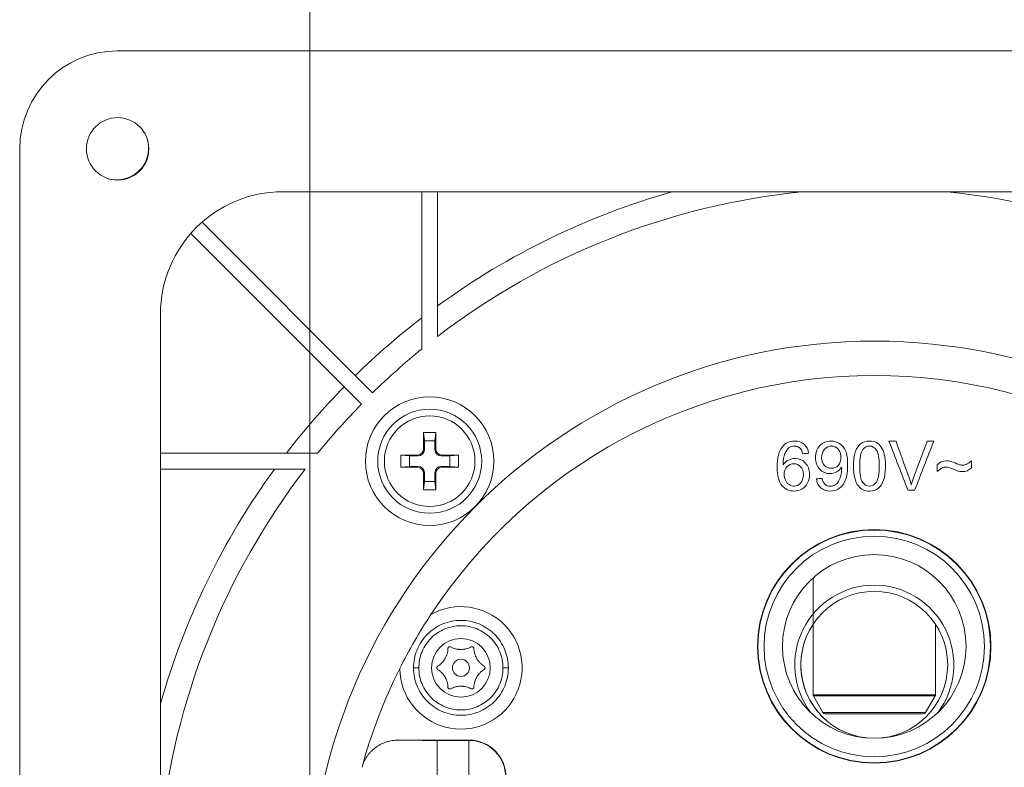
# Model space of a CAD drawing. Units: millimetres. Extents: x 0 to 594, y 0 to 420.
# Drawn here: x 423 to 504, y 247 to 308 of the extents above; entities that cross this region are included whole.
import ezdxf

# ---------------------------------------------------------------- set-up
doc = ezdxf.new("R2010")
doc.units = ezdxf.units.MM
doc.layers.add('1', color=7, linetype='Continuous', true_color=0xffffff)
doc.styles.add('Arial', font='Arial')
doc.dimstyles.get("Standard").update_dxf_attribs({"dimtxt": 0.18, "dimasz": 0.18, "dimexe": 0.18, "dimexo": 0.0625, "dimgap": 0.09, "dimtad": 0, "dimtih": 1, "dimtoh": 1, "dimdec": 4, "dimzin": 0, "dimdsep": 46, "dimtxsty": 'Standard', "dimcen": 0.09, "dimadec": 0, "dimazin": 0, "dimtfac": 1, "dimtdec": 4, "dimtofl": 0, "dimtmove": 0, "dimatfit": 3, "dimfxl": 0, "dimtolj": 1, "dimtzin": 0, "dimarcsym": 0})

# ---------------------------------------------------------------- blocks, each defined once
blk = doc.blocks.new('_U3')
at = {"layer": '1', "color": 18, "lineweight": 13}
for p, q in [((447.036, 236.242), (447.036, 333.977)), ((539.336, 236.242), (539.336, 333.977)), ((447.036, 332.477), (539.336, 332.477))]:
    blk.add_line(p, q, dxfattribs=at)
at = {"layer": '1', "color": 18, "lineweight": 18}
for points in [[(447.036, 332.477), (449.536, 332.963), (449.536, 331.991)], [(539.336, 332.477), (536.836, 331.991), (536.836, 332.963)]]:
    blk.add_solid(points, dxfattribs=at)
at = {"layer": '1', "color": 18, "linetype": 'Continuous', "lineweight": 13, "char_height": 2.5, "attachment_point": 7, "line_spacing_factor": 1.047437, "style": 'Arial'}
for s, insert in [('\\fArial|b0|i0;%%c', (489.768, 333.596)), ('\\fArial|b0|i0;\\W1.0000;92', (493.233, 333.596))]:
    blk.add_mtext(s, dxfattribs=dict(at, insert=insert))

msp = doc.modelspace()

# ---------------------------------------------------------------- linework, layer by layer
at = {"layer": '1', "color": 155, "linetype": 'Continuous', "lineweight": 18}
for p, q in [((431.336, 305.342), (555.036, 305.342)), ((423.336, 173.642), (423.336, 297.342)), ((541.536, 293.842), (444.836, 293.842)), ((456.186, 293.842), (456.186, 280.998)), ((457.486, 293.842), (457.486, 282.025)), ((438.239, 291.358), (452.176, 277.421)), ((437.32, 290.438), (451.257, 276.502)), ((434.836, 283.842), (434.836, 187.142)), ((456.336, 274.192), (456.336, 272.841)), ((456.336, 274.192), (456.401, 273.492)), ((457.336, 274.192), (456.336, 274.192)), ((457.336, 274.192), (457.27, 273.492)), ((457.336, 272.841), (457.336, 274.192)), ((456.401, 273.492), (456.401, 272.776)), ((457.27, 273.492), (456.401, 273.492)), ((457.27, 272.776), (457.27, 273.492)), ((434.836, 272.492), (447.679, 272.492)), ((454.486, 272.342), (454.486, 271.342)), ((454.486, 272.342), (455.185, 272.276)), ((455.836, 272.342), (454.486, 272.342)), ((455.185, 272.276), (455.185, 271.407)), ((455.902, 272.276), (455.185, 272.276)), ((458.486, 272.276), (457.77, 272.276)), ((459.186, 272.342), (457.835, 272.342)), ((459.186, 272.342), (458.486, 272.276)), ((458.486, 271.407), (458.486, 272.276)), ((459.186, 271.342), (459.186, 272.342)), ((434.836, 271.192), (446.653, 271.192)), ((454.486, 271.342), (455.185, 271.407)), ((454.486, 271.342), (455.836, 271.342)), ((455.185, 271.407), (455.902, 271.407)), ((457.77, 271.407), (458.486, 271.407)), ((457.835, 271.342), (459.186, 271.342)), ((459.186, 271.342), (458.486, 271.407)), ((456.336, 270.842), (456.336, 269.492)), ((456.401, 270.908), (456.401, 270.191)), ((457.27, 270.191), (457.27, 270.908)), ((457.336, 269.492), (457.336, 270.842)), ((456.336, 269.492), (456.401, 270.191)), ((456.401, 270.191), (457.27, 270.191)), ((457.336, 269.492), (457.27, 270.191)), ((456.336, 269.492), (457.336, 269.492)), ((488.163, 262.309), (488.163, 252.773)), ((498.163, 252.773), (498.163, 258.536)), ((488.19, 252.673), (488.971, 251.319)), ((497.355, 251.319), (498.136, 252.673)), ((497.181, 251.219), (489.144, 251.219)), ((454.278, 249.069), (460.063, 249.069))]:
    msp.add_line(p, q, dxfattribs=at)
at = {"layer": '1', "color": 155, "linetype": 'Continuous', "lineweight": 13}
for p, q in [((456.336, 272.841), (456.401, 272.776)), ((457.336, 272.841), (457.27, 272.776)), ((455.836, 272.342), (455.902, 272.276)), ((457.835, 272.342), (457.77, 272.276)), ((455.836, 271.342), (455.902, 271.407)), ((457.835, 271.342), (457.77, 271.407)), ((456.336, 270.842), (456.401, 270.908)), ((457.336, 270.842), (457.27, 270.908)), ((498.163, 252.773), (488.163, 252.773)), ((488.19, 252.673), (493.163, 252.673)), ((493.163, 252.673), (498.136, 252.673)), ((488.971, 251.319), (493.163, 251.319)), ((493.163, 251.319), (497.355, 251.319)), ((457.441, 249.05), (460.044, 249.05)), ((457.441, 249.05), (457.441, 246.05)), ((460.063, 249.069), (460.044, 249.05)), ((460.044, 246.05), (460.044, 249.05))]:
    msp.add_line(p, q, dxfattribs=at)
at = {"layer": '1', "color": 155, "linetype": 'Continuous', "lineweight": 18}
for centre, radius in [((431.336, 297.342), 2.55), ((456.836, 271.842), 5.25), ((456.836, 271.842), 4.25), ((456.836, 271.842), 3.7), ((493.163, 256.719), 9.535), ((493.163, 256.719), 7.5), ((493.163, 255.219), 6), ((459.388, 254.969), 2.4), ((459.388, 254.969), 0.7)]:
    msp.add_circle(centre, radius, dxfattribs=at)
at = {"layer": '1', "color": 155, "linetype": 'Continuous', "lineweight": 13}
for centre, radius in [((493.186, 235.492), 46.15), ((493.163, 256.719), 9.504), ((493.163, 256.719), 9.004)]:
    msp.add_circle(centre, radius, dxfattribs=at)
at = {"layer": '1', "color": 155, "linetype": 'Continuous', "lineweight": 18}
for centre, radius, start, end in [((431.336, 297.342), 8, 90.0002, 180), ((431.286, 297.392), 2.582, 270, 16.98187), ((431.286, 297.392), 2.582, 252.9675, 270), ((444.836, 283.842), 10, 90, 180), ((493.186, 235.492), 60.65, 105.83007, 126.05937), ((493.186, 235.492), 60.65, 127.59367, 134.38594), ((493.163, 235.469), 43.375, 33.37253, 146.62747), ((493.186, 235.492), 60.65, 135.61406, 142.40633), ((493.186, 235.492), 60.65, 143.94063, 164.16993), ((493.163, 255.219), 6.5, 89.99992, 217.06304), ((493.163, 255.219), 6.5, 322.93679, 89.99992), ((459.388, 254.969), 5, 180.68601, 119.31403), ((493.163, 235.469), 43.375, 146.62747, 153.37256), ((493.163, 255.219), 6, 146.44117, 229.99492), ((493.163, 235.469), 43.375, 153.37256, 164.78603), ((488.363, 252.773), 0.2, 179.99992, 209.99992), ((497.963, 252.773), 0.2, 329.99992, 359.99992), ((489.144, 251.419), 0.2, 209.99992, 269.99992), ((497.181, 251.419), 0.2, 269.99992, 329.99992)]:
    msp.add_arc(centre, radius, start, end, dxfattribs=at)
at = {"layer": '1', "color": 155, "linetype": 'Continuous', "lineweight": 13}
for start, end in [(95.79774, 127.49525), (52.50475, 84.20226), (129.11367, 134.365), (135.635, 140.88633), (142.50475, 174.20226)]:
    msp.add_arc((493.186, 235.492), 58.65, start, end, dxfattribs=at)
at = {"layer": '1', "color": 155, "linetype": 'Continuous', "lineweight": 18}
for centre, major_axis, ratio, start_param, end_param in [((455.835, 272.842), (0.354, -0.354), 0.998099, 5.498738, 7.067632), ((455.901, 272.777), (0.354, -0.354), 0.998099, 5.498738, 7.067632), ((457.771, 272.777), (-0.354, -0.354), 0.998099, 5.498738, 7.067632), ((457.836, 272.842), (-0.354, -0.354), 0.998099, 5.498738, 7.067632), ((455.835, 270.841), (0.354, 0.354), 0.998099, 5.498738, 7.067632), ((455.901, 270.907), (0.354, 0.354), 0.998099, 5.498738, 7.067632), ((457.771, 270.907), (-0.354, 0.354), 0.998099, 5.498738, 7.067632), ((457.836, 270.841), (-0.354, 0.354), 0.998099, 5.498738, 7.067632), ((460.063, 246.069), (-2.121, -2.121), 0.999924, 2.356233, 3.926953)]:
    msp.add_ellipse(centre, major_axis=major_axis, ratio=ratio, start_param=start_param, end_param=end_param, dxfattribs=at)
at = {"layer": '1', "color": 155, "linetype": 'Continuous', "lineweight": 13}
msp.add_ellipse((460.044, 246.05), major_axis=(-2.121, 2.121), ratio=0.999924, start_param=3.927029, end_param=5.497749, dxfattribs=at)
at = {"layer": '1', "color": 155, "linetype": 'Continuous', "lineweight": 18}
for points, knots in [([(485.657, 273.027), (485.372, 272.676), (485.228, 272.114), (485.228, 270.65), (485.358, 270.154), (485.616, 269.853)], [0, 0, 0, 0, 0.528302, 0.528302, 1, 1, 1, 1]), ([(487.438, 273.22), (487.236, 273.397), (486.978, 273.485), (486.242, 273.485), (485.907, 273.333), (485.657, 273.027)], [0, 0, 0, 0, 0.426982, 0.426982, 1, 1, 1, 1]), ([(486.222, 272.95), (486.341, 273.038), (486.478, 273.081), (486.829, 273.081), (486.993, 273.012), (487.126, 272.872)], [0, 0, 0, 0, 0.446064, 0.446064, 1, 1, 1, 1]), ([(488.717, 273.114), (488.478, 272.867), (488.359, 272.54), (488.359, 271.742), (488.473, 271.426), (488.932, 270.945), (489.211, 270.825), (489.741, 270.825), (489.925, 270.874), (490.265, 271.068), (490.399, 271.195), (490.497, 271.352)], [0, 0, 0, 0, 0.243865, 0.243865, 0.480339, 0.480339, 0.716814, 0.716814, 0.858407, 0.858407, 1, 1, 1, 1]), ([(490.329, 273.276), (490.115, 273.416), (489.876, 273.485), (489.256, 273.485), (488.956, 273.362), (488.717, 273.114)], [0, 0, 0, 0, 0.419142, 0.419142, 1, 1, 1, 1]), ([(489.093, 271.497), (488.94, 271.657), (488.863, 271.864), (488.863, 272.402), (488.944, 272.633), (489.106, 272.811)], [0, 0, 0, 0, 0.473384, 0.473384, 1, 1, 1, 1]), ([(489.106, 272.811), (489.268, 272.99), (489.458, 273.079), (489.887, 273.079), (490.068, 272.996), (490.218, 272.831)], [0, 0, 0, 0, 0.509524, 0.509524, 1, 1, 1, 1]), ([(490.218, 272.831), (490.368, 272.665), (490.443, 272.442), (490.443, 271.877), (490.369, 271.657), (490.223, 271.497)], [0, 0, 0, 0, 0.5, 0.5, 1, 1, 1, 1]), ([(492.201, 270.131), (492.048, 270.348), (491.971, 270.785), (491.971, 272.098), (492.056, 272.548), (492.225, 272.793)], [0, 0, 0, 0, 0.50039, 0.50039, 1, 1, 1, 1]), ([(493.335, 273.356), (493.173, 273.443), (492.985, 273.485), (492.479, 273.485), (492.238, 273.408), (492.046, 273.251)], [0, 0, 0, 0, 0.425101, 0.425101, 1, 1, 1, 1]), ([(492.225, 272.793), (492.36, 272.983), (492.54, 273.079), (492.994, 273.079), (493.185, 272.971), (493.339, 272.754)], [0, 0, 0, 0, 0.495495, 0.495495, 1, 1, 1, 1]), ([(493.985, 272.388), (493.924, 272.621), (493.841, 272.819), (493.631, 273.145), (493.497, 273.27), (493.335, 273.356)], [0, 0, 0, 0, 0.5, 0.5, 1, 1, 1, 1]), ([(493.339, 272.754), (493.492, 272.538), (493.57, 272.1), (493.57, 270.787), (493.492, 270.35), (493.339, 270.132)], [0, 0, 0, 0, 0.501169, 0.501169, 1, 1, 1, 1]), ([(487.525, 271.702), (487.294, 271.943), (487.016, 272.064), (486.501, 272.064), (486.322, 272.02), (486.151, 271.933)], [0, 0, 0, 0, 0.636183, 0.636183, 1, 1, 1, 1]), ([(490.823, 270.33), (490.933, 270.633), (490.988, 271.04), (490.988, 272.042), (490.933, 272.417), (490.821, 272.676)], [0, 0, 0, 0, 0.509704, 0.509704, 1, 1, 1, 1]), ([(491.612, 272.584), (491.514, 272.295), (491.466, 271.915), (491.466, 270.691), (491.598, 270.149), (491.861, 269.816)], [0, 0, 0, 0, 0.386288, 0.386288, 1, 1, 1, 1]), ([(493.93, 270.305), (494.027, 270.594), (494.075, 270.972), (494.075, 271.838), (494.045, 272.153), (493.985, 272.388)], [0, 0, 0, 0, 0.542553, 0.542553, 1, 1, 1, 1]), ([(485.902, 270.28), (485.829, 270.434), (485.793, 270.596), (485.793, 271.023), (485.871, 271.232), (486.026, 271.391)], [0, 0, 0, 0, 0.397129, 0.397129, 1, 1, 1, 1]), ([(486.026, 271.391), (486.18, 271.55), (486.368, 271.63), (486.815, 271.63), (487, 271.55), (487.147, 271.391)], [0, 0, 0, 0, 0.497706, 0.497706, 1, 1, 1, 1]), ([(487.147, 271.391), (487.294, 271.232), (487.368, 271.014), (487.368, 270.45), (487.293, 270.223), (487.144, 270.055)], [0, 0, 0, 0, 0.490018, 0.490018, 1, 1, 1, 1]), ([(487.708, 270.068), (487.816, 270.284), (487.871, 270.517), (487.871, 271.149), (487.755, 271.461), (487.525, 271.702)], [0, 0, 0, 0, 0.39644, 0.39644, 1, 1, 1, 1]), ([(490.223, 271.497), (490.077, 271.339), (489.889, 271.259), (489.437, 271.259), (489.248, 271.339), (489.093, 271.497)], [0, 0, 0, 0, 0.502262, 0.502262, 1, 1, 1, 1]), ([(490.497, 271.352), (490.499, 271.308), (490.5, 271.275), (490.5, 271.05), (490.476, 270.85), (490.378, 270.457), (490.316, 270.301), (490.171, 270.07), (490.078, 269.978), (489.964, 269.908)], [0, 0, 0, 0, 0.033981, 0.033981, 0.355987, 0.355987, 0.677994, 0.677994, 1, 1, 1, 1]), ([(499.408, 271.828), (499.288, 271.859), (499.174, 271.876), (498.752, 271.876), (498.498, 271.766), (498.306, 271.548)], [0, 0, 0, 0, 0.259709, 0.259709, 1, 1, 1, 1]), ([(498.69, 271.284), (498.792, 271.335), (498.901, 271.36), (499.161, 271.36), (499.341, 271.312), (499.557, 271.215)], [0, 0, 0, 0, 0.448819, 0.448819, 1, 1, 1, 1]), ([(499.557, 271.215), (499.772, 271.119), (499.93, 271.058), (500.128, 271.007), (500.233, 270.994), (500.341, 270.995)], [0, 0, 0, 0, 0.5, 0.5, 1, 1, 1, 1]), ([(500.761, 271.616), (500.634, 271.545), (500.511, 271.51), (500.33, 271.51), (500.267, 271.518), (500.204, 271.534)], [0, 0, 0, 0, 0.649718, 0.649718, 1, 1, 1, 1]), ([(488.432, 270.394), (488.472, 270.079), (488.591, 269.835), (488.988, 269.488), (489.244, 269.401), (489.851, 269.401), (490.107, 269.48), (490.327, 269.638)], [0, 0, 0, 0, 0.339644, 0.339644, 0.679287, 0.679287, 1, 1, 1, 1]), ([(485.616, 269.853), (485.874, 269.551), (486.209, 269.401), (486.857, 269.401), (487.072, 269.458), (487.451, 269.687), (487.599, 269.853), (487.708, 270.068)], [0, 0, 0, 0, 0.460829, 0.460829, 0.730415, 0.730415, 1, 1, 1, 1]), ([(487.144, 270.055), (486.995, 269.889), (486.817, 269.805), (486.468, 269.805), (486.333, 269.845), (486.203, 269.927)], [0, 0, 0, 0, 0.592375, 0.592375, 1, 1, 1, 1]), ([(489.964, 269.908), (489.851, 269.84), (489.718, 269.805), (489.391, 269.805), (489.246, 269.855), (489.133, 269.955)], [0, 0, 0, 0, 0.460815, 0.460815, 1, 1, 1, 1]), ([(491.861, 269.816), (492.081, 269.539), (492.384, 269.401), (493.063, 269.401), (493.305, 269.479), (493.498, 269.637)], [0, 0, 0, 0, 0.568627, 0.568627, 1, 1, 1, 1]), ([(493.339, 270.132), (493.185, 269.913), (492.996, 269.805), (492.545, 269.805), (492.356, 269.913), (492.201, 270.131)], [0, 0, 0, 0, 0.501134, 0.501134, 1, 1, 1, 1]), ([(463.263, 254.969), (463.263, 255.222), (463.213, 255.73), (462.919, 256.702), (462.199, 257.781), (460.91, 258.642), (459.388, 258.945), (457.866, 258.642), (456.577, 257.781), (455.857, 256.702), (455.563, 255.73), (455.513, 255.222), (455.513, 254.969)], [0, 0, 0, 0, 0.062727, 0.125453, 0.250302, 0.375151, 0.5, 0.624849, 0.749698, 0.874547, 0.937273, 1, 1, 1, 1]), ([(458.548, 256.679), (458.537, 256.685), (458.525, 256.689), (458.507, 256.693), (458.501, 256.695), (458.488, 256.696), (458.475, 256.697), (458.463, 256.696), (458.45, 256.694), (458.444, 256.692), (458.425, 256.687), (458.414, 256.682), (458.391, 256.67), (458.381, 256.662), (458.368, 256.648), (458.363, 256.644), (458.355, 256.634), (458.348, 256.623), (458.343, 256.612), (458.337, 256.6), (458.335, 256.594), (458.33, 256.576), (458.328, 256.564), (458.328, 256.551)], [0, 0, 0, 0, 0.125, 0.125, 0.1875, 0.1875, 0.25, 0.3125, 0.3125, 0.375, 0.375, 0.5, 0.5, 0.625, 0.625, 0.6875, 0.6875, 0.75, 0.8125, 0.8125, 0.875, 0.875, 1, 1, 1, 1]), ([(460.228, 256.679), (460.164, 256.645), (460.098, 256.615), (459.964, 256.563), (459.894, 256.541), (459.788, 256.514), (459.752, 256.506), (459.68, 256.493), (459.643, 256.487), (459.535, 256.474), (459.462, 256.469), (459.353, 256.469), (459.298, 256.471), (459.243, 256.475), (459.206, 256.478), (459.187, 256.48), (459.096, 256.492), (459.024, 256.505), (458.883, 256.54), (458.814, 256.562), (458.712, 256.601), (458.679, 256.615), (458.612, 256.646), (458.58, 256.662), (458.548, 256.679)], [0, 0, 0, 0, 0.125, 0.125, 0.25, 0.25, 0.3125, 0.3125, 0.375, 0.375, 0.5, 0.5, 0.5625, 0.59375, 0.59375, 0.625, 0.625, 0.75, 0.75, 0.875, 0.875, 0.9375, 0.9375, 1, 1, 1, 1]), ([(460.448, 256.551), (460.448, 256.564), (460.446, 256.576), (460.441, 256.594), (460.438, 256.6), (460.433, 256.612), (460.428, 256.623), (460.42, 256.634), (460.413, 256.644), (460.408, 256.648), (460.395, 256.662), (460.385, 256.67), (460.362, 256.683), (460.351, 256.687), (460.332, 256.692), (460.326, 256.694), (460.313, 256.696), (460.301, 256.697), (460.288, 256.696), (460.275, 256.694), (460.269, 256.693), (460.251, 256.689), (460.239, 256.685), (460.228, 256.679)], [0, 0, 0, 0, 0.125, 0.125, 0.1875, 0.1875, 0.25, 0.3125, 0.3125, 0.375, 0.375, 0.5, 0.5, 0.625, 0.625, 0.6875, 0.6875, 0.75, 0.8125, 0.8125, 0.875, 0.875, 1, 1, 1, 1]), ([(458.328, 256.551), (458.325, 256.479), (458.318, 256.407), (458.296, 256.264), (458.28, 256.194), (458.25, 256.088), (458.239, 256.053), (458.214, 255.983), (458.201, 255.949), (458.158, 255.849), (458.126, 255.783), (458.071, 255.688), (458.042, 255.642), (458.011, 255.596), (457.99, 255.566), (457.979, 255.551), (457.923, 255.477), (457.876, 255.422), (457.775, 255.317), (457.721, 255.268), (457.637, 255.2), (457.608, 255.178), (457.548, 255.136), (457.518, 255.116), (457.488, 255.096)], [0, 0, 0, 0, 0.125, 0.125, 0.25, 0.25, 0.3125, 0.3125, 0.375, 0.375, 0.5, 0.5, 0.5625, 0.59375, 0.59375, 0.625, 0.625, 0.75, 0.75, 0.875, 0.875, 0.9375, 0.9375, 1, 1, 1, 1]), ([(461.288, 255.096), (461.227, 255.135), (461.168, 255.177), (461.056, 255.268), (461.002, 255.316), (460.926, 255.395), (460.901, 255.423), (460.853, 255.478), (460.83, 255.507), (460.764, 255.594), (460.724, 255.655), (460.669, 255.75), (460.643, 255.798), (460.619, 255.848), (460.604, 255.882), (460.596, 255.899), (460.56, 255.984), (460.536, 256.053), (460.496, 256.192), (460.481, 256.263), (460.464, 256.371), (460.459, 256.407), (460.452, 256.479), (460.45, 256.515), (460.448, 256.551)], [0, 0, 0, 0, 0.125, 0.125, 0.25, 0.25, 0.3125, 0.3125, 0.375, 0.375, 0.5, 0.5, 0.5625, 0.59375, 0.59375, 0.625, 0.625, 0.75, 0.75, 0.875, 0.875, 0.9375, 0.9375, 1, 1, 1, 1]), ([(457.488, 255.096), (457.477, 255.09), (457.467, 255.082), (457.454, 255.068), (457.45, 255.063), (457.443, 255.053), (457.436, 255.043), (457.43, 255.031), (457.426, 255.019), (457.424, 255.013), (457.419, 254.995), (457.417, 254.982), (457.417, 254.956), (457.419, 254.944), (457.424, 254.925), (457.426, 254.919), (457.43, 254.907), (457.436, 254.896), (457.443, 254.885), (457.45, 254.875), (457.454, 254.87), (457.467, 254.857), (457.477, 254.849), (457.488, 254.842)], [0, 0, 0, 0, 0.125, 0.125, 0.1875, 0.1875, 0.25, 0.3125, 0.3125, 0.375, 0.375, 0.5, 0.5, 0.625, 0.625, 0.6875, 0.6875, 0.75, 0.8125, 0.8125, 0.875, 0.875, 1, 1, 1, 1]), ([(461.288, 254.842), (461.299, 254.849), (461.309, 254.857), (461.322, 254.87), (461.326, 254.875), (461.333, 254.885), (461.34, 254.896), (461.346, 254.907), (461.35, 254.919), (461.352, 254.925), (461.357, 254.944), (461.359, 254.956), (461.359, 254.982), (461.357, 254.995), (461.352, 255.013), (461.35, 255.019), (461.346, 255.031), (461.34, 255.043), (461.333, 255.053), (461.326, 255.063), (461.322, 255.068), (461.309, 255.082), (461.299, 255.09), (461.288, 255.096)], [0, 0, 0, 0, 0.125, 0.125, 0.1875, 0.1875, 0.25, 0.3125, 0.3125, 0.375, 0.375, 0.5, 0.5, 0.625, 0.625, 0.6875, 0.6875, 0.75, 0.8125, 0.8125, 0.875, 0.875, 1, 1, 1, 1]), ([(455.513, 254.969), (455.513, 254.716), (455.563, 254.208), (455.857, 253.236), (456.577, 252.157), (457.866, 251.296), (459.388, 250.993), (460.91, 251.296), (462.199, 252.157), (462.919, 253.236), (463.213, 254.208), (463.263, 254.716), (463.263, 254.969)], [0, 0, 0, 0, 0.062727, 0.125453, 0.250302, 0.375151, 0.5, 0.624849, 0.749698, 0.874547, 0.937273, 1, 1, 1, 1]), ([(457.488, 254.842), (457.549, 254.804), (457.608, 254.762), (457.72, 254.671), (457.774, 254.622), (457.85, 254.543), (457.875, 254.516), (457.923, 254.46), (457.946, 254.431), (458.012, 254.344), (458.052, 254.283), (458.107, 254.189), (458.133, 254.14), (458.157, 254.09), (458.172, 254.057), (458.18, 254.04), (458.216, 253.955), (458.24, 253.886), (458.28, 253.746), (458.295, 253.675), (458.312, 253.568), (458.317, 253.532), (458.324, 253.459), (458.326, 253.423), (458.328, 253.387)], [0, 0, 0, 0, 0.125, 0.125, 0.25, 0.25, 0.3125, 0.3125, 0.375, 0.375, 0.5, 0.5, 0.5625, 0.59375, 0.59375, 0.625, 0.625, 0.75, 0.75, 0.875, 0.875, 0.9375, 0.9375, 1, 1, 1, 1]), ([(460.448, 253.387), (460.451, 253.459), (460.458, 253.531), (460.48, 253.674), (460.496, 253.745), (460.526, 253.851), (460.537, 253.886), (460.562, 253.955), (460.575, 253.989), (460.618, 254.09), (460.65, 254.155), (460.705, 254.25), (460.734, 254.297), (460.765, 254.342), (460.786, 254.372), (460.797, 254.387), (460.853, 254.461), (460.9, 254.517), (461.001, 254.621), (461.055, 254.67), (461.139, 254.738), (461.168, 254.76), (461.227, 254.803), (461.258, 254.823), (461.288, 254.842)], [0, 0, 0, 0, 0.125, 0.125, 0.25, 0.25, 0.3125, 0.3125, 0.375, 0.375, 0.5, 0.5, 0.5625, 0.59375, 0.59375, 0.625, 0.625, 0.75, 0.75, 0.875, 0.875, 0.9375, 0.9375, 1, 1, 1, 1]), ([(458.548, 253.26), (458.612, 253.294), (458.678, 253.324), (458.812, 253.376), (458.882, 253.398), (458.988, 253.424), (459.024, 253.432), (459.096, 253.446), (459.133, 253.451), (459.241, 253.465), (459.314, 253.469), (459.423, 253.469), (459.478, 253.468), (459.533, 253.463), (459.57, 253.46), (459.589, 253.458), (459.68, 253.447), (459.752, 253.433), (459.893, 253.398), (459.962, 253.376), (460.064, 253.337), (460.097, 253.323), (460.164, 253.293), (460.196, 253.277), (460.228, 253.26)], [0, 0, 0, 0, 0.125, 0.125, 0.25, 0.25, 0.3125, 0.3125, 0.375, 0.375, 0.5, 0.5, 0.5625, 0.59375, 0.59375, 0.625, 0.625, 0.75, 0.75, 0.875, 0.875, 0.9375, 0.9375, 1, 1, 1, 1]), ([(458.328, 253.387), (458.328, 253.374), (458.33, 253.362), (458.335, 253.344), (458.338, 253.338), (458.343, 253.326), (458.348, 253.315), (458.356, 253.305), (458.363, 253.295), (458.368, 253.29), (458.381, 253.277), (458.391, 253.269), (458.414, 253.256), (458.425, 253.251), (458.444, 253.246), (458.45, 253.245), (458.463, 253.243), (458.475, 253.242), (458.488, 253.242), (458.501, 253.244), (458.507, 253.245), (458.525, 253.249), (458.537, 253.254), (458.548, 253.26)], [0, 0, 0, 0, 0.125, 0.125, 0.1875, 0.1875, 0.25, 0.3125, 0.3125, 0.375, 0.375, 0.5, 0.5, 0.625, 0.625, 0.6875, 0.6875, 0.75, 0.8125, 0.8125, 0.875, 0.875, 1, 1, 1, 1]), ([(460.228, 253.26), (460.239, 253.254), (460.251, 253.249), (460.269, 253.245), (460.275, 253.244), (460.288, 253.242), (460.301, 253.242), (460.313, 253.243), (460.326, 253.245), (460.332, 253.246), (460.351, 253.251), (460.362, 253.256), (460.385, 253.269), (460.395, 253.277), (460.408, 253.29), (460.413, 253.295), (460.42, 253.305), (460.428, 253.315), (460.433, 253.326), (460.438, 253.338), (460.441, 253.344), (460.446, 253.362), (460.448, 253.374), (460.448, 253.387)], [0, 0, 0, 0, 0.125, 0.125, 0.1875, 0.1875, 0.25, 0.3125, 0.3125, 0.375, 0.375, 0.5, 0.5, 0.625, 0.625, 0.6875, 0.6875, 0.75, 0.8125, 0.8125, 0.875, 0.875, 1, 1, 1, 1]), ([(451.308, 246.852), (451.352, 247.013), (451.409, 247.169), (451.548, 247.469), (451.63, 247.613), (451.749, 247.786), (451.773, 247.82), (451.823, 247.886), (451.9, 247.984), (451.982, 248.077), (452.155, 248.255), (452.279, 248.365), (452.447, 248.489), (452.481, 248.513), (452.55, 248.56), (452.585, 248.583), (452.691, 248.648), (452.763, 248.689), (452.984, 248.802), (453.137, 248.865), (453.336, 248.929), (453.376, 248.941), (453.457, 248.964), (453.577, 248.995), (453.699, 249.019), (453.945, 249.057), (454.111, 249.069), (454.278, 249.069)], [0, 0, 0, 0, 0.125, 0.125, 0.25, 0.25, 0.28125, 0.28125, 0.3125, 0.375, 0.375, 0.5, 0.5, 0.53125, 0.53125, 0.5625, 0.5625, 0.625, 0.625, 0.75, 0.75, 0.78125, 0.78125, 0.8125, 0.875, 0.875, 1, 1, 1, 1])]:
    msp.add_open_spline(points, degree=3, knots=knots, dxfattribs=at)
for points in [[(485.857, 272.457), (485.946, 272.673), (486.068, 272.838), (486.222, 272.95)], [(487.126, 272.872), (487.205, 272.785), (487.267, 272.644), (487.311, 272.451)], [(487.799, 272.49), (487.759, 272.801), (487.638, 273.044), (487.438, 273.22)], [(490.821, 272.676), (490.709, 272.936), (490.545, 273.136), (490.329, 273.276)], [(492.046, 273.251), (491.854, 273.095), (491.709, 272.872), (491.612, 272.584)], [(494.366, 273.469), (494.883, 272.136), (495.4, 270.802), (495.917, 269.469)], [(494.939, 273.469), (494.748, 273.469), (494.557, 273.469), (494.366, 273.469)], [(495.979, 270.563), (495.632, 271.532), (495.286, 272.5), (494.939, 273.469)], [(497.485, 273.469), (497.125, 272.5), (496.765, 271.532), (496.405, 270.563)], [(496.459, 269.469), (496.981, 270.802), (497.503, 272.136), (498.026, 273.469)], [(498.026, 273.469), (497.845, 273.469), (497.665, 273.469), (497.485, 273.469)], [(485.718, 271.532), (485.721, 271.932), (485.768, 272.24), (485.857, 272.457)], [(486.151, 271.933), (485.981, 271.845), (485.835, 271.712), (485.718, 271.532)], [(487.311, 272.451), (487.473, 272.464), (487.636, 272.477), (487.799, 272.49)], [(498.306, 271.548), (498.306, 271.362), (498.306, 271.175), (498.306, 270.989)], [(498.306, 270.989), (498.458, 271.136), (498.586, 271.235), (498.69, 271.284)], [(499.922, 271.638), (499.7, 271.733), (499.529, 271.796), (499.408, 271.828)], [(500.204, 271.534), (500.141, 271.55), (500.047, 271.585), (499.922, 271.638)], [(500.744, 271.067), (500.863, 271.117), (500.981, 271.196), (501.097, 271.306)], [(501.097, 271.884), (500.999, 271.777), (500.887, 271.688), (500.761, 271.616)], [(501.097, 271.306), (501.097, 271.499), (501.097, 271.691), (501.097, 271.884)], [(488.904, 270.438), (488.747, 270.423), (488.59, 270.409), (488.432, 270.394)], [(489.133, 269.955), (489.021, 270.054), (488.944, 270.216), (488.904, 270.438)], [(490.327, 269.638), (490.546, 269.797), (490.711, 270.027), (490.823, 270.33)], [(496.189, 269.908), (496.132, 270.112), (496.063, 270.331), (495.979, 270.563)], [(496.405, 270.563), (496.323, 270.345), (496.251, 270.127), (496.189, 269.908)], [(500.341, 270.995), (500.491, 270.994), (500.625, 271.018), (500.744, 271.067)], [(486.203, 269.927), (486.074, 270.007), (485.973, 270.125), (485.902, 270.28)], [(493.498, 269.637), (493.689, 269.795), (493.833, 270.017), (493.93, 270.305)], [(495.917, 269.469), (496.097, 269.469), (496.278, 269.469), (496.459, 269.469)], [(451.308, 246.85), (451.308, 246.851), (451.308, 246.851), (451.308, 246.852)]]:
    msp.add_open_spline(points, degree=3, dxfattribs=at)
at = {"layer": '1', "color": 155, "linetype": 'Continuous', "lineweight": 13}
for points, knots in [([(462.825, 254.969), (462.825, 255.194), (462.803, 255.419), (462.716, 255.86), (462.65, 256.077), (462.478, 256.493), (462.371, 256.692), (462.121, 257.066), (461.978, 257.241), (461.66, 257.559), (461.485, 257.702), (461.111, 257.952), (460.911, 258.059), (460.496, 258.231), (460.279, 258.297), (459.838, 258.385), (459.613, 258.407), (459.163, 258.407), (458.938, 258.385), (458.497, 258.297), (458.28, 258.231), (457.865, 258.059), (457.665, 257.952), (457.291, 257.702), (457.116, 257.559), (456.798, 257.241), (456.655, 257.066), (456.405, 256.692), (456.298, 256.493), (456.126, 256.077), (456.06, 255.86), (455.973, 255.419), (455.95, 255.194), (455.95, 254.969)], [0, 0, 0, 0, 0.0625, 0.0625, 0.125, 0.125, 0.1875, 0.1875, 0.25, 0.25, 0.3125, 0.3125, 0.375, 0.375, 0.4375, 0.4375, 0.5, 0.5, 0.5625, 0.5625, 0.625, 0.625, 0.6875, 0.6875, 0.75, 0.75, 0.8125, 0.8125, 0.875, 0.875, 0.9375, 0.9375, 1, 1, 1, 1]), ([(455.95, 254.969), (455.95, 254.744), (455.973, 254.519), (456.06, 254.078), (456.126, 253.862), (456.298, 253.446), (456.405, 253.247), (456.655, 252.872), (456.798, 252.698), (457.116, 252.379), (457.291, 252.236), (457.665, 251.986), (457.865, 251.879), (458.28, 251.707), (458.497, 251.642), (458.938, 251.554), (459.163, 251.532), (459.613, 251.532), (459.838, 251.554), (460.279, 251.642), (460.496, 251.707), (460.911, 251.879), (461.111, 251.986), (461.485, 252.236), (461.66, 252.379), (461.978, 252.698), (462.121, 252.872), (462.371, 253.247), (462.478, 253.446), (462.65, 253.862), (462.716, 254.078), (462.803, 254.519), (462.825, 254.744), (462.825, 254.969)], [0, 0, 0, 0, 0.0625, 0.0625, 0.125, 0.125, 0.1875, 0.1875, 0.25, 0.25, 0.3125, 0.3125, 0.375, 0.375, 0.4375, 0.4375, 0.5, 0.5, 0.5625, 0.5625, 0.625, 0.625, 0.6875, 0.6875, 0.75, 0.75, 0.8125, 0.8125, 0.875, 0.875, 0.9375, 0.9375, 1, 1, 1, 1]), ([(462.825, 254.969), (462.892, 254.969), (463.016, 254.969), (463.156, 254.969), (463.243, 254.969), (463.263, 254.969), (463.263, 254.969)], [0, 0, 0, 0, 0.25005, 0.500099, 0.750149, 1, 1, 1, 1]), ([(454.278, 249.069), (454.292, 249.069), (454.306, 249.068), (454.337, 249.068), (454.353, 249.067), (454.403, 249.066), (454.44, 249.066), (454.559, 249.064), (454.651, 249.062), (454.78, 249.061), (454.807, 249.061), (454.862, 249.06), (454.89, 249.06), (454.976, 249.059), (455.096, 249.058), (455.226, 249.057), (455.36, 249.056), (455.43, 249.055), (455.642, 249.054), (455.79, 249.053), (456.021, 249.052), (456.1, 249.052), (456.2, 249.052), (456.22, 249.052), (456.261, 249.051), (456.281, 249.051), (456.343, 249.051), (456.384, 249.051), (456.508, 249.051), (456.591, 249.051), (456.758, 249.05), (456.926, 249.05), (457.096, 249.05), (457.268, 249.05), (457.354, 249.05), (457.441, 249.05)], [0, 0, 0, 0, 0.03125, 0.03125, 0.0625, 0.0625, 0.125, 0.125, 0.25, 0.25, 0.28125, 0.28125, 0.3125, 0.3125, 0.375, 0.4375, 0.4375, 0.5, 0.5, 0.625, 0.625, 0.6875, 0.6875, 0.703125, 0.703125, 0.71875, 0.71875, 0.75, 0.75, 0.8125, 0.8125, 0.875, 0.9375, 0.9375, 1, 1, 1, 1])]:
    msp.add_open_spline(points, degree=3, knots=knots, dxfattribs=at)
msp.add_open_spline([(455.513, 254.969), (455.513, 254.969), (455.533, 254.969), (455.62, 254.969), (455.76, 254.969), (455.884, 254.969), (455.95, 254.969)], degree=3, dxfattribs=at)

# ---------------------------------------------------------------- dimensions: what is measured, and where the dimension line sits
at = {"layer": '1', "color": 18, "linetype": 'Continuous', "lineweight": 13}
dim = msp.add_linear_dim(base=(539.336, 332.477), p1=(447.036, 235.492), p2=(539.336, 235.492), dimstyle='Standard', override={"dimtxt": 2.5, "dimasz": 2.5, "dimexe": 1.5, "dimexo": 0.75, "dimgap": 1.25, "dimtad": 1, "dimtih": 0, "dimtoh": 0, "dimdec": 0, "dimlfac": 1, "dimzin": 8, "dimdsep": 46, "dimlunit": 2, "dimpost": '%%c<>', "dimtxsty": 'Arial', "dimsah": 1, "dimse1": 0, "dimse2": 0, "dimsd1": 0, "dimsd2": 0, "dimclrd": 18, "dimclre": 18, "dimclrt": 18, "dimtol": 0, "dimtm": -0.02, "dimtfac": 0.6, "dimtdec": 3, "dimtofl": 1, "dimtmove": 0, "dimtzin": 8, "dimlwd": 13, "dimlwe": 13}, dxfattribs=at)
dim.commit()
dim.dimension.update_dxf_attribs({"geometry": '_U3', "text_midpoint": (493.186, 332.477), "dimtype": 160})

doc.saveas('drawing.dxf')
